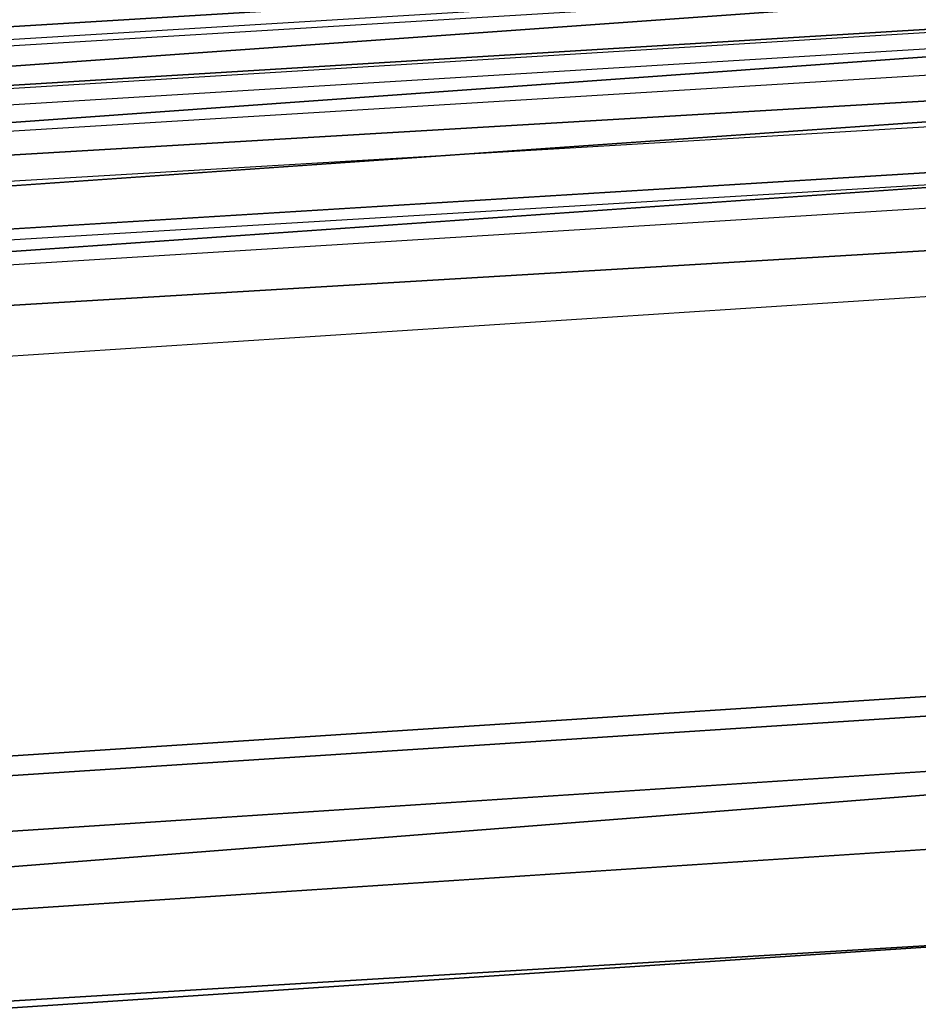
# Model space of a CAD drawing. Extents: x -1675 to 1639, y 69 to 2242.
# Drawn here: x -20 to -19, y 603 to 604 of the extents above; entities that cross this region are included whole.
import ezdxf

# ---------------------------------------------------------------- set-up
doc = ezdxf.new("R2010")
doc.units = 0
doc.header["$MEASUREMENT"] = 0

msp = doc.modelspace()

# ---------------------------------------------------------------- linework, layer by layer
at = {"flags": 128}
for points in [[(-0.0433, 573.5984), (0.9888, 575.8887), (1.7359, 578.2922), (2.193, 580.7644), (2.3404, 583.271), (2.3404, 583.271), (2.193, 585.7826), (1.7359, 588.2548), (0.9888, 590.6582), (-0.0433, 592.9486), (-1.3409, 595.1013), (-2.8891, 597.0821), (-4.6683, 598.8613), (-6.6441, 600.4095), (-8.7969, 601.712), (-11.0873, 602.7441), (-13.4858, 603.4912), (-15.958, 603.9434), (-18.4646, 604.0957), (-20.9712, 603.9434), (-23.4435, 603.4912), (-25.842, 602.7441), (-28.1323, 601.712), (-30.2851, 600.4095)], [(-0.0433, 573.5984), (0.9888, 575.8887), (1.7359, 578.2922), (2.193, 580.7644), (2.3404, 583.271), (2.3404, 583.271), (2.193, 585.7826), (1.7359, 588.2548), (0.9888, 590.6582), (-0.0433, 592.9486), (-1.3409, 595.1013), (-2.8891, 597.0821), (-4.6683, 598.8613), (-6.6441, 600.4095), (-8.7969, 601.712), (-11.0873, 602.7441), (-13.4858, 603.4912), (-15.958, 603.9434), (-18.4646, 604.0957), (-20.9712, 603.9434), (-23.4435, 603.4912), (-25.842, 602.7441), (-28.1323, 601.712), (-30.2851, 600.4095)], [(-30.2851, 600.4095), (-28.1323, 601.712), (-25.842, 602.7441), (-23.4435, 603.4912), (-20.9712, 603.9434), (-18.4646, 604.0957), (-15.958, 603.9434), (-13.4858, 603.4912), (-11.0873, 602.7441), (-8.7969, 601.712), (-6.6441, 600.4095), (-4.6683, 598.8613), (-2.8891, 597.0821), (-1.3409, 595.1013), (-0.0433, 592.9486), (0.9888, 590.6582), (1.7359, 588.2548), (2.193, 585.7826), (2.3404, 583.271), (2.193, 580.7644), (1.7359, 578.2922), (0.9888, 575.8887), (-0.0433, 573.5984)], [(-30.2851, 600.4095), (-28.1323, 601.712), (-25.842, 602.7441), (-23.4435, 603.4912), (-20.9712, 603.9434), (-18.4646, 604.0957), (-15.958, 603.9434), (-13.4858, 603.4912), (-11.0873, 602.7441), (-8.7969, 601.712), (-6.6441, 600.4095), (-4.6683, 598.8613), (-2.8891, 597.0821), (-1.3409, 595.1013), (-0.0433, 592.9486), (0.9888, 590.6582), (1.7359, 588.2548), (2.193, 585.7826), (2.3404, 583.271), (2.193, 580.7644), (1.7359, 578.2922), (0.9888, 575.8887), (-0.0433, 573.5984)], [(-0.0581, 573.6082), (0.9741, 575.8986), (1.7211, 578.2971), (2.1733, 580.7644), (2.3208, 583.271), (2.3208, 583.271), (2.1733, 585.7826), (1.7211, 588.2499), (0.9741, 590.6484), (-0.0581, 592.9387), (-1.3556, 595.0915), (-2.9038, 597.0673), (-4.6781, 598.8465), (-6.654, 600.3947), (-8.8018, 601.6923), (-11.0922, 602.7244), (-13.4907, 603.4715), (-15.958, 603.9237), (-18.4646, 604.0761), (-20.9712, 603.9237), (-23.4386, 603.4715), (-25.8371, 602.7244), (-28.1274, 601.6923), (-30.2753, 600.3947)], [(-0.0679, 573.6131), (0.9642, 575.8986), (1.7064, 578.2971), (2.1586, 580.7693), (2.3109, 583.271), (2.3109, 583.271), (2.1586, 585.7776), (1.7064, 588.2499), (0.9642, 590.6484), (-0.0679, 592.9338), (-1.3655, 595.0866), (-2.9137, 597.0624), (-4.688, 598.8367), (-6.6638, 600.3849), (-8.8067, 601.6825), (-11.0971, 602.7146), (-13.4907, 603.4617), (-15.958, 603.9139), (-18.4646, 604.0662), (-20.9712, 603.9139), (-23.4386, 603.4617), (-25.8321, 602.7146), (-28.1225, 601.6825), (-30.2654, 600.3849)], [(-29.6931, 600.7493), (-27.0892, 602.1748), (-24.3158, 603.2121), (-21.4225, 603.8402), (-18.4657, 604.0519), (-15.5089, 603.8402), (-12.6156, 603.2121), (-9.8422, 602.1748), (-7.2382, 600.7493), (-4.8671, 598.978), (-2.7783, 596.8821), (-1, 594.504), (0.4184, 591.907), (1.4558, 589.1266), (2.0838, 586.2333), (2.2956, 583.2765), (2.0838, 580.3197), (1.4558, 577.4193), (0.4184, 574.646)], [(0.4184, 574.646), (1.4558, 577.4193), (2.0838, 580.3197), (2.2956, 583.2765), (2.2956, 583.2765), (2.0838, 586.2333), (1.4558, 589.1266), (0.4184, 591.907), (-1, 594.504), (-2.7783, 596.8821), (-4.8671, 598.978), (-7.2382, 600.7493), (-9.8422, 602.1748), (-12.6156, 603.2121), (-15.5089, 603.8402), (-18.4657, 604.0519), (-21.4225, 603.8402), (-24.3158, 603.2121), (-27.0892, 602.1748), (-29.6931, 600.7493)], [(-0.122, 573.6377), (0.9053, 575.9231), (1.6474, 578.3118), (2.0996, 580.7742), (2.252, 583.271), (2.252, 583.271), (2.0996, 585.7727), (1.6474, 588.2351), (0.9053, 590.6238), (-0.122, 592.9093), (-1.4146, 595.0522), (-2.9579, 597.0231), (-4.7273, 598.7925), (-6.6982, 600.3358), (-8.8362, 601.6284), (-11.1167, 602.6556), (-13.5054, 603.4027), (-15.9678, 603.8549), (-18.4646, 604.0072), (-20.9614, 603.8549), (-23.4238, 603.4027), (-25.8125, 602.6556), (-28.093, 601.6284), (-30.231, 600.3358)], [(-0.122, 573.6377), (0.9053, 575.9231), (1.6474, 578.3118), (2.0996, 580.7742), (2.252, 583.271), (2.252, 583.271), (2.0996, 585.7727), (1.6474, 588.2351), (0.9053, 590.6238), (-0.122, 592.9093), (-1.4146, 595.0522), (-2.9579, 597.0231), (-4.7273, 598.7925), (-6.6982, 600.3358), (-8.8362, 601.6284), (-11.1167, 602.6556), (-13.5054, 603.4027), (-15.9678, 603.8549), (-18.4646, 604.0072), (-20.9614, 603.8549), (-23.4238, 603.4027), (-25.8125, 602.6556), (-28.093, 601.6284), (-30.231, 600.3358)], [(-30.231, 600.3358), (-28.093, 601.6284), (-25.8125, 602.6556), (-23.4238, 603.4027), (-20.9614, 603.8549), (-18.4646, 604.0072), (-15.9678, 603.8549), (-13.5054, 603.4027), (-11.1167, 602.6556), (-8.8362, 601.6284), (-6.6982, 600.3358), (-4.7273, 598.7925), (-2.9579, 597.0231), (-1.4146, 595.0522), (-0.122, 592.9093), (0.9053, 590.6238), (1.6474, 588.2351), (2.0996, 585.7727), (2.252, 583.271), (2.0996, 580.7742), (1.6474, 578.3118), (0.9053, 575.9231), (-0.122, 573.6377)], [(-30.231, 600.3358), (-28.093, 601.6284), (-25.8125, 602.6556), (-23.4238, 603.4027), (-20.9614, 603.8549), (-18.4646, 604.0072), (-15.9678, 603.8549), (-13.5054, 603.4027), (-11.1167, 602.6556), (-8.8362, 601.6284), (-6.6982, 600.3358), (-4.7273, 598.7925), (-2.9579, 597.0231), (-1.4146, 595.0522), (-0.122, 592.9093), (0.9053, 590.6238), (1.6474, 588.2351), (2.0996, 585.7727), (2.252, 583.271), (2.0996, 580.7742), (1.6474, 578.3118), (0.9053, 575.9231), (-0.122, 573.6377)], [(-0.122, 573.6377), (0.9053, 575.9231), (1.6474, 578.3118), (2.0996, 580.7742), (2.252, 583.271), (2.252, 583.271), (2.0996, 585.7727), (1.6474, 588.2351), (0.9053, 590.6238), (-0.122, 592.9093), (-1.4146, 595.0473), (-2.9579, 597.0182), (-4.7273, 598.7925), (-6.6982, 600.3358), (-8.8362, 601.6284), (-11.1167, 602.6556), (-13.5054, 603.4027), (-15.9678, 603.85), (-18.4646, 604.0023), (-20.9614, 603.85), (-23.4238, 603.4027), (-25.8125, 602.6556), (-28.093, 601.6284), (-30.231, 600.3358)], [(-0.1465, 573.6524), (0.8758, 575.933), (1.6228, 578.3167), (2.0701, 580.7791), (2.2225, 583.271), (2.2225, 583.271), (2.0701, 585.7678), (1.6228, 588.2302), (0.8758, 590.614), (-0.1465, 592.8945), (-1.4392, 595.0325), (-2.9825, 597.0034), (-4.747, 598.7679), (-6.7129, 600.3112), (-8.8509, 601.6038), (-11.1315, 602.6311), (-13.5152, 603.3732), (-15.9727, 603.8254), (-18.4646, 603.9778), (-20.9565, 603.8254), (-23.414, 603.3732), (-25.7977, 602.6311), (-28.0783, 601.6038), (-30.2163, 600.3112)], [(-29.6437, 600.6787), (-27.0539, 602.0971), (-24.2876, 603.1274), (-21.4084, 603.7555), (-18.4657, 603.9672), (-15.523, 603.7555), (-12.6438, 603.1274), (-9.8775, 602.0971), (-7.2876, 600.6787), (-4.9236, 598.9074), (-2.8418, 596.8257), (-1.0706, 594.4616), (0.3408, 591.8718), (1.3711, 589.1055), (1.9992, 586.2192), (2.2109, 583.2765), (1.9992, 580.3268), (1.3711, 577.4476), (0.3408, 574.6813)], [(0.3408, 574.6813), (1.3711, 577.4476), (1.9992, 580.3268), (2.2109, 583.2765), (2.2109, 583.2765), (1.9992, 586.2192), (1.3711, 589.1055), (0.3408, 591.8718), (-1.0706, 594.4616), (-2.8418, 596.8257), (-4.9236, 598.9074), (-7.2876, 600.6787), (-9.8775, 602.0971), (-12.6438, 603.1274), (-15.523, 603.7555), (-18.4657, 603.9672), (-21.4084, 603.7555), (-24.2876, 603.1274), (-27.0539, 602.0971), (-29.6437, 600.6787)], [(-30.1966, 600.2817), (-28.0586, 601.5694), (-25.7879, 602.5967), (-23.4042, 603.3388), (-20.9516, 603.7861), (-18.4646, 603.9384), (-15.9776, 603.7861), (-13.5251, 603.3388), (-11.1413, 602.5967), (-8.8706, 601.5694), (-6.7326, 600.2817), (-4.7715, 598.7433), (-3.0071, 596.9788), (-1.4687, 595.0129), (-0.181, 592.8749), (0.8414, 590.5992), (1.5835, 588.2204), (2.0357, 585.7629), (2.1831, 583.271), (2.0357, 580.784), (1.5835, 578.3266), (0.8414, 575.9477), (-0.181, 573.6721)], [(-30.1966, 600.2817), (-28.0586, 601.5694), (-25.7879, 602.5967), (-23.4042, 603.3388), (-20.9516, 603.7861), (-18.4646, 603.9384), (-15.9776, 603.7861), (-13.5251, 603.3388), (-11.1413, 602.5967), (-8.8706, 601.5694), (-6.7326, 600.2817), (-4.7715, 598.7433), (-3.0071, 596.9788), (-1.4687, 595.0129), (-0.181, 592.8749), (0.8414, 590.5992), (1.5835, 588.2204), (2.0357, 585.7629), (2.1831, 583.271), (2.0357, 580.784), (1.5835, 578.3266), (0.8414, 575.9477), (-0.181, 573.6721)], [(-0.2154, 573.6868), (0.807, 575.9576), (1.5491, 578.3364), (1.9964, 580.789), (2.1487, 583.271), (2.1487, 583.271), (1.9964, 585.758), (1.5491, 588.2106), (0.807, 590.5894), (-0.2154, 592.8601), (-1.5031, 594.9932), (-3.0365, 596.9543), (-4.7961, 598.7138), (-6.7572, 600.2522), (-8.8854, 601.5399), (-11.1561, 602.5622), (-13.53, 603.3044), (-15.9776, 603.7517), (-18.4646, 603.8991), (-20.9516, 603.7517), (-23.3992, 603.3044), (-25.7732, 602.5622), (-28.0439, 601.5399), (-30.1721, 600.2522)], [(-0.2154, 573.6868), (0.807, 575.9576), (1.5491, 578.3364), (1.9964, 580.789), (2.1487, 583.271), (2.1487, 583.271), (1.9964, 585.758), (1.5491, 588.2106), (0.807, 590.5894), (-0.2154, 592.8601), (-1.5031, 594.9932), (-3.0365, 596.9543), (-4.7961, 598.7138), (-6.7572, 600.2522), (-8.8854, 601.5399), (-11.1561, 602.5622), (-13.53, 603.3044), (-15.9776, 603.7517), (-18.4646, 603.8991), (-20.9516, 603.7517), (-23.3992, 603.3044), (-25.7732, 602.5622), (-28.0439, 601.5399), (-30.1721, 600.2522)], [(-30.1721, 600.2522), (-28.0439, 601.5399), (-25.7732, 602.5622), (-23.3992, 603.3044), (-20.9516, 603.7517), (-18.4646, 603.8991), (-15.9776, 603.7517), (-13.53, 603.3044), (-11.1561, 602.5622), (-8.8854, 601.5399), (-6.7572, 600.2522), (-4.7961, 598.7138), (-3.0365, 596.9543), (-1.5031, 594.9932), (-0.2154, 592.8601), (0.807, 590.5894), (1.5491, 588.2106), (1.9964, 585.758), (2.1487, 583.271), (1.9964, 580.789), (1.5491, 578.3364), (0.807, 575.9576), (-0.2154, 573.6868)], [(-30.1721, 600.2522), (-28.0439, 601.5399), (-25.7732, 602.5622), (-23.3992, 603.3044), (-20.9516, 603.7517), (-18.4646, 603.8991), (-15.9776, 603.7517), (-13.53, 603.3044), (-11.1561, 602.5622), (-8.8854, 601.5399), (-6.7572, 600.2522), (-4.7961, 598.7138), (-3.0365, 596.9543), (-1.5031, 594.9932), (-0.2154, 592.8601), (0.807, 590.5894), (1.5491, 588.2106), (1.9964, 585.758), (2.1487, 583.271), (1.9964, 580.789), (1.5491, 578.3364), (0.807, 575.9576), (-0.2154, 573.6868)], [(-29.5943, 600.6011), (-27.0186, 602.0124), (-24.2664, 603.0357), (-21.3943, 603.6638), (-18.4657, 603.8684), (-15.5371, 603.6638), (-12.665, 603.0357), (-9.9128, 602.0124), (-7.337, 600.6011), (-4.9871, 598.8369), (-2.9124, 596.7622), (-1.1552, 594.4122), (0.2561, 591.8294), (1.2794, 589.0773), (1.9074, 586.2051), (2.1121, 583.2765), (1.9074, 580.3409), (1.2794, 577.4687), (0.2561, 574.7166)], [(0.2561, 574.7166), (1.2794, 577.4687), (1.9074, 580.3409), (2.1121, 583.2765), (2.1121, 583.2765), (1.9074, 586.2051), (1.2794, 589.0773), (0.2561, 591.8294), (-1.1552, 594.4122), (-2.9124, 596.7622), (-4.9871, 598.8369), (-7.337, 600.6011), (-9.9128, 602.0124), (-12.665, 603.0357), (-15.5371, 603.6638), (-18.4657, 603.8684), (-21.3943, 603.6638), (-24.2664, 603.0357), (-27.0186, 602.0124), (-29.5943, 600.6011)], [(-0.2498, 573.7065), (0.7676, 575.9723), (1.5098, 578.3462), (1.9571, 580.7939), (2.1045, 583.271), (2.1045, 583.271), (1.9571, 585.7531), (1.5098, 588.2007), (0.7676, 590.5747), (-0.2498, 592.8404), (-1.5326, 594.9686), (-3.066, 596.9248), (-4.8256, 598.6843), (-6.7768, 600.2178), (-8.905, 601.5006), (-11.1708, 602.5229), (-13.5398, 603.2602), (-15.9826, 603.7123), (-18.4646, 603.8598), (-20.9467, 603.7123), (-23.3894, 603.2602), (-25.7584, 602.5229), (-28.0242, 601.5006), (-30.1524, 600.2178)], [(-0.3137, 573.7409), (0.7037, 575.9969), (1.441, 578.3659), (1.8882, 580.7988), (2.0357, 583.271), (2.0357, 583.271), (1.8882, 585.7482), (1.441, 588.1811), (0.7037, 590.5501), (-0.3137, 592.806), (-1.5915, 594.9293), (-3.1201, 596.8756), (-4.8698, 598.6303), (-6.8211, 600.1588), (-8.9394, 601.4367), (-11.1954, 602.4541), (-13.5595, 603.1914), (-15.9924, 603.6386), (-18.4646, 603.791), (-20.9368, 603.6386), (-23.3697, 603.1914), (-25.7338, 602.4541), (-27.9898, 601.4367), (-30.1082, 600.1588)], [(-0.3137, 573.7409), (0.7037, 575.9969), (1.441, 578.3659), (1.8882, 580.7988), (2.0357, 583.271), (2.0357, 583.271), (1.8882, 585.7482), (1.441, 588.1811), (0.7037, 590.5501), (-0.3137, 592.806), (-1.5915, 594.9293), (-3.1201, 596.8756), (-4.8698, 598.6303), (-6.8211, 600.1588), (-8.9394, 601.4367), (-11.1954, 602.4541), (-13.5595, 603.1914), (-15.9924, 603.6386), (-18.4646, 603.791), (-20.9368, 603.6386), (-23.3697, 603.1914), (-25.7338, 602.4541), (-27.9898, 601.4367), (-30.1082, 600.1588)], [(-30.1082, 600.1588), (-27.9898, 601.4367), (-25.7338, 602.4541), (-23.3697, 603.1914), (-20.9368, 603.6386), (-18.4646, 603.791), (-15.9924, 603.6386), (-13.5595, 603.1914), (-11.1954, 602.4541), (-8.9394, 601.4367), (-6.8211, 600.1588), (-4.8698, 598.6303), (-3.1201, 596.8756), (-1.5915, 594.9293), (-0.3137, 592.806), (0.7037, 590.5501), (1.441, 588.1811), (1.8882, 585.7482), (2.0357, 583.271), (1.8882, 580.7988), (1.441, 578.3659), (0.7037, 575.9969), (-0.3137, 573.7409)], [(-30.1082, 600.1588), (-27.9898, 601.4367), (-25.7338, 602.4541), (-23.3697, 603.1914), (-20.9368, 603.6386), (-18.4646, 603.791), (-15.9924, 603.6386), (-13.5595, 603.1914), (-11.1954, 602.4541), (-8.9394, 601.4367), (-6.8211, 600.1588), (-4.8698, 598.6303), (-3.1201, 596.8756), (-1.5915, 594.9293), (-0.3137, 592.806), (0.7037, 590.5501), (1.441, 588.1811), (1.8882, 585.7482), (2.0357, 583.271), (1.8882, 580.7988), (1.441, 578.3659), (0.7037, 575.9969), (-0.3137, 573.7409)], [(-30.0996, 600.1454), (-27.9837, 601.4216), (-25.7286, 602.4388), (-23.3681, 603.1777), (-20.9355, 603.6239), (-18.4646, 603.7726), (-15.9936, 603.6239), (-13.5611, 603.1777), (-11.2005, 602.4388), (-8.9454, 601.4216), (-6.8296, 600.1454), (-4.8816, 598.6148), (-3.1351, 596.8684), (-1.6094, 594.9156), (-0.3283, 592.7997), (0.6888, 590.5399), (1.4229, 588.1793), (1.8691, 585.742), (2.0179, 583.271), (1.8691, 580.8049), (1.4229, 578.3675), (0.6888, 576.0069), (-0.3283, 573.7471)], [(-30.0996, 600.1454), (-27.9837, 601.4216), (-25.7286, 602.4388), (-23.3681, 603.1777), (-20.9355, 603.6239), (-18.4646, 603.7726), (-15.9936, 603.6239), (-13.5611, 603.1777), (-11.2005, 602.4388), (-8.9454, 601.4216), (-6.8296, 600.1454), (-4.8816, 598.6148), (-3.1351, 596.8684), (-1.6094, 594.9156), (-0.3283, 592.7997), (0.6888, 590.5399), (1.4229, 588.1793), (1.8691, 585.742), (2.0179, 583.271), (1.8691, 580.8049), (1.4229, 578.3675), (0.6888, 576.0069), (-0.3283, 573.7471)], [(0.1644, 574.7589), (1.1876, 577.497), (1.8086, 580.355), (2.0203, 583.2765), (2.0203, 583.2765), (1.8086, 586.191), (1.1876, 589.049), (0.1644, 591.7871), (-1.2329, 594.3558), (-2.983, 596.6986), (-5.0506, 598.7663), (-7.3935, 600.5164), (-9.9551, 601.9207), (-12.6932, 602.944), (-15.5512, 603.565), (-18.4657, 603.7696), (-21.3802, 603.565), (-24.2382, 602.944), (-26.9762, 601.9207), (-29.5379, 600.5164)], [(-29.5379, 600.5164), (-26.9762, 601.9207), (-24.2382, 602.944), (-21.3802, 603.565), (-18.4657, 603.7696), (-15.5512, 603.565), (-12.6932, 602.944), (-9.9551, 601.9207), (-7.3935, 600.5164), (-5.0506, 598.7663), (-2.983, 596.6986), (-1.2329, 594.3558), (0.1644, 591.7871), (1.1876, 589.049), (1.8086, 586.191), (2.0203, 583.2765), (1.8086, 580.355), (1.1876, 577.497), (0.1644, 574.7589)], [(-0.3579, 573.7655), (0.6546, 576.0165), (1.3869, 578.3757), (1.8342, 580.8086), (1.9816, 583.271), (1.9816, 583.271), (1.8342, 585.7383), (1.3869, 588.1712), (0.6546, 590.5304), (-0.3579, 592.7815), (-1.6358, 594.8949), (-3.1594, 596.8412), (-4.9042, 598.591), (-6.8506, 600.1146), (-8.964, 601.3925), (-11.215, 602.405), (-13.5693, 603.1422), (-16.0022, 603.5846), (-18.4646, 603.7369), (-20.927, 603.5846), (-23.3599, 603.1422), (-25.7142, 602.405), (-27.9652, 601.3925), (-30.0787, 600.1146)], [(-30.0443, 600.0605), (-27.9357, 601.3335), (-25.6945, 602.346), (-23.3403, 603.0783), (-20.9221, 603.5256), (-18.4646, 603.673), (-16.0071, 603.5256), (-13.589, 603.0783), (-11.2347, 602.346), (-8.9935, 601.3335), (-6.885, 600.0605), (-4.9485, 598.5418), (-3.2086, 596.8019), (-1.6898, 594.8605), (-0.4169, 592.752), (0.5956, 590.5058), (1.3279, 588.1565), (1.7703, 585.7334), (1.9177, 583.271), (1.7703, 580.8135), (1.3279, 578.3905), (0.5956, 576.0411), (-0.4169, 573.795)], [(-30.0443, 600.0605), (-27.9357, 601.3335), (-25.6945, 602.346), (-23.3403, 603.0783), (-20.9221, 603.5256), (-18.4646, 603.673), (-16.0071, 603.5256), (-13.589, 603.0783), (-11.2347, 602.346), (-8.9935, 601.3335), (-6.885, 600.0605), (-4.9485, 598.5418), (-3.2086, 596.8019), (-1.6898, 594.8605), (-0.4169, 592.752), (0.5956, 590.5058), (1.3279, 588.1565), (1.7703, 585.7334), (1.9177, 583.271), (1.7703, 580.8135), (1.3279, 578.3905), (0.5956, 576.0411), (-0.4169, 573.795)], [(-30.0443, 600.0605), (-27.9357, 601.3335), (-25.6945, 602.346), (-23.3403, 603.0783), (-20.9221, 603.5256), (-18.4646, 603.673), (-16.0071, 603.5256), (-13.589, 603.0783), (-11.2347, 602.346), (-8.9935, 601.3335), (-6.885, 600.0605), (-4.9485, 598.5418), (-3.2086, 596.8019), (-1.6898, 594.8605), (-0.4169, 592.752), (0.5956, 590.5058), (1.3279, 588.1565), (1.7703, 585.7334), (1.9177, 583.271), (1.7703, 580.8135), (1.3279, 578.3905), (0.5956, 576.0411), (-0.4169, 573.795)], [(-0.4169, 573.795), (0.5956, 576.0411), (1.3279, 578.3905), (1.7703, 580.8135), (1.9177, 583.271), (1.9177, 583.271), (1.7703, 585.7334), (1.3279, 588.1565), (0.5956, 590.5058), (-0.4169, 592.752), (-1.6898, 594.8605), (-3.2086, 596.8019), (-4.9485, 598.5418), (-6.885, 600.0605), (-8.9935, 601.3335), (-11.2347, 602.346), (-13.589, 603.0783), (-16.0071, 603.5256), (-18.4646, 603.673), (-20.9221, 603.5256), (-23.3403, 603.0783), (-25.6945, 602.346), (-27.9357, 601.3335), (-30.0443, 600.0605)], [(-0.4169, 573.795), (0.5956, 576.0411), (1.3279, 578.3905), (1.7703, 580.8135), (1.9177, 583.271), (1.9177, 583.271), (1.7703, 585.7334), (1.3279, 588.1565), (0.5956, 590.5058), (-0.4169, 592.752), (-1.6898, 594.8605), (-3.2086, 596.8019), (-4.9485, 598.5418), (-6.885, 600.0605), (-8.9935, 601.3335), (-11.2347, 602.346), (-13.589, 603.0783), (-16.0071, 603.5256), (-18.4646, 603.673), (-20.9221, 603.5256), (-23.3403, 603.0783), (-25.6945, 602.346), (-27.9357, 601.3335), (-30.0443, 600.0605)], [(-0.4169, 573.795), (0.5956, 576.0411), (1.3279, 578.3905), (1.7703, 580.8135), (1.9177, 583.271), (1.9177, 583.271), (1.7703, 585.7334), (1.3279, 588.1565), (0.5956, 590.5058), (-0.4169, 592.752), (-1.6898, 594.8605), (-3.2086, 596.8019), (-4.9485, 598.5418), (-6.885, 600.0605), (-8.9935, 601.3335), (-11.2347, 602.346), (-13.589, 603.0783), (-16.0071, 603.5256), (-18.4646, 603.673), (-20.9221, 603.5256), (-23.3403, 603.0783), (-25.6945, 602.346), (-27.9357, 601.3335), (-30.0443, 600.0605)], [(-30.8307, 599.4019), (-28.6238, 600.8813), (-26.2401, 602.056), (-23.7236, 602.9112), (-21.1187, 603.4322), (-18.4646, 603.6042), (-15.8105, 603.4322), (-13.2056, 602.9112), (-10.6891, 602.056), (-8.3054, 600.8813), (-6.0986, 599.4019), (-4.0982, 597.6522), (-2.3485, 595.6518), (-0.869, 593.4401), (0.3056, 591.0563), (1.1608, 588.5349), (1.6769, 585.9251), (1.8538, 583.271), (1.6769, 580.6219), (1.1608, 578.012), (0.3056, 575.4906), (-0.869, 573.1069)], [(-1.3949, 573.4116), (-0.2547, 575.7265), (0.576, 578.1693), (1.0773, 580.7005), (1.2444, 583.271), (1.2444, 583.271), (1.0773, 585.8465), (0.576, 588.3777), (-0.2547, 590.8204), (-1.3949, 593.1353), (-2.8252, 595.2832), (-4.5258, 597.2197), (-6.4672, 598.9252), (-8.6101, 600.3554), (-10.9201, 601.4957), (-13.3629, 602.3263), (-15.8941, 602.8326), (-18.4646, 602.9997), (-21.0351, 602.8326), (-23.5663, 602.3263), (-26.0091, 601.4957), (-28.3191, 600.3554), (-30.462, 598.9252)], [(-1.3949, 573.4116), (-0.2547, 575.7265), (0.576, 578.1693), (1.0773, 580.7005), (1.2444, 583.271), (1.2444, 583.271), (1.0773, 585.8465), (0.576, 588.3777), (-0.2547, 590.8204), (-1.3949, 593.1353), (-2.8252, 595.2832), (-4.5258, 597.2197), (-6.4672, 598.9252), (-8.6101, 600.3554), (-10.9201, 601.4957), (-13.3629, 602.3263), (-15.8941, 602.8326), (-18.4646, 602.9997), (-21.0351, 602.8326), (-23.5663, 602.3263), (-26.0091, 601.4957), (-28.3191, 600.3554), (-30.462, 598.9252)], [(-30.462, 598.9252), (-28.3191, 600.3554), (-26.0091, 601.4957), (-23.5663, 602.3263), (-21.0351, 602.8326), (-18.4646, 602.9997), (-15.8941, 602.8326), (-13.3629, 602.3263), (-10.9201, 601.4957), (-8.6101, 600.3554), (-6.4672, 598.9252), (-4.5258, 597.2197), (-2.8252, 595.2832), (-1.3949, 593.1353), (-0.2547, 590.8204), (0.576, 588.3777), (1.0773, 585.8465), (1.2444, 583.271), (1.0773, 580.7005), (0.576, 578.1693), (-0.2547, 575.7265), (-1.3949, 573.4116)], [(-30.462, 598.9252), (-28.3191, 600.3554), (-26.0091, 601.4957), (-23.5663, 602.3263), (-21.0351, 602.8326), (-18.4646, 602.9997), (-15.8941, 602.8326), (-13.3629, 602.3263), (-10.9201, 601.4957), (-8.6101, 600.3554), (-6.4672, 598.9252), (-4.5258, 597.2197), (-2.8252, 595.2832), (-1.3949, 593.1353), (-0.2547, 590.8204), (0.576, 588.3777), (1.0773, 585.8465), (1.2444, 583.271), (1.0773, 580.7005), (0.576, 578.1693), (-0.2547, 575.7265), (-1.3949, 573.4116)], [(-1.4195, 573.4263), (-0.2793, 575.7364), (0.5465, 578.1742), (1.0478, 580.7005), (1.2149, 583.271), (1.2149, 583.271), (1.0478, 585.8465), (0.5465, 588.3727), (-0.2793, 590.8106), (-1.4195, 593.1206), (-2.8498, 595.2635), (-4.5454, 597.2), (-6.4819, 598.9006), (-8.6249, 600.3309), (-10.9349, 601.4711), (-13.3727, 602.2968), (-15.8941, 602.8031), (-18.4646, 602.9702), (-21.0351, 602.8031), (-23.5565, 602.2968), (-25.9943, 601.4711), (-28.3044, 600.3309), (-30.4473, 598.9006)], [(-1.4195, 573.4263), (-0.2793, 575.7364), (0.5465, 578.1742), (1.0478, 580.7005), (1.2149, 583.271), (1.2149, 583.271), (1.0478, 585.8465), (0.5465, 588.3727), (-0.2793, 590.8106), (-1.4195, 593.1206), (-2.8498, 595.2635), (-4.5454, 597.2), (-6.4819, 598.9006), (-8.6249, 600.3309), (-10.9349, 601.4711), (-13.3727, 602.2968), (-15.8941, 602.8031), (-18.4646, 602.9702), (-21.0351, 602.8031), (-23.5565, 602.2968), (-25.9943, 601.4711), (-28.3044, 600.3309), (-30.4473, 598.9006)], [(-1.4195, 573.4263), (-0.2793, 575.7364), (0.5465, 578.1742), (1.0478, 580.7005), (1.2149, 583.271), (1.2149, 583.271), (1.0478, 585.8465), (0.5465, 588.3727), (-0.2793, 590.8106), (-1.4195, 593.1206), (-2.8498, 595.2635), (-4.5454, 597.2), (-6.4819, 598.9006), (-8.6249, 600.3309), (-10.9349, 601.4711), (-13.3727, 602.2968), (-15.8941, 602.8031), (-18.4646, 602.9702), (-21.0351, 602.8031), (-23.5565, 602.2968), (-25.9943, 601.4711), (-28.3044, 600.3309), (-30.4473, 598.9006)], [(-1.4195, 573.4263), (-0.2793, 575.7364), (0.5465, 578.1742), (1.0478, 580.7005), (1.2149, 583.271), (1.2149, 583.271), (1.0478, 585.8465), (0.5465, 588.3727), (-0.2793, 590.8106), (-1.4195, 593.1206), (-2.8498, 595.2635), (-4.5454, 597.2), (-6.4819, 598.9006), (-8.6249, 600.3309), (-10.9349, 601.4711), (-13.3727, 602.2968), (-15.8941, 602.8031), (-18.4646, 602.9702), (-21.0351, 602.8031), (-23.5565, 602.2968), (-25.9943, 601.4711), (-28.3044, 600.3309), (-30.4473, 598.9006)], [(-30.4473, 598.9006), (-28.3044, 600.3309), (-25.9943, 601.4711), (-23.5565, 602.2968), (-21.0351, 602.8031), (-18.4646, 602.9702), (-15.8941, 602.8031), (-13.3727, 602.2968), (-10.9349, 601.4711), (-8.6249, 600.3309), (-6.4819, 598.9006), (-4.5454, 597.2), (-2.8498, 595.2635), (-1.4195, 593.1206), (-0.2793, 590.8106), (0.5465, 588.3727), (1.0478, 585.8465), (1.2149, 583.271), (1.0478, 580.7005), (0.5465, 578.1742), (-0.2793, 575.7364), (-1.4195, 573.4263)], [(-30.4473, 598.9006), (-28.3044, 600.3309), (-25.9943, 601.4711), (-23.5565, 602.2968), (-21.0351, 602.8031), (-18.4646, 602.9702), (-15.8941, 602.8031), (-13.3727, 602.2968), (-10.9349, 601.4711), (-8.6249, 600.3309), (-6.4819, 598.9006), (-4.5454, 597.2), (-2.8498, 595.2635), (-1.4195, 593.1206), (-0.2793, 590.8106), (0.5465, 588.3727), (1.0478, 585.8465), (1.2149, 583.271), (1.0478, 580.7005), (0.5465, 578.1742), (-0.2793, 575.7364), (-1.4195, 573.4263)], [(-30.4473, 598.9006), (-28.3044, 600.3309), (-25.9943, 601.4711), (-23.5565, 602.2968), (-21.0351, 602.8031), (-18.4646, 602.9702), (-15.8941, 602.8031), (-13.3727, 602.2968), (-10.9349, 601.4711), (-8.6249, 600.3309), (-6.4819, 598.9006), (-4.5454, 597.2), (-2.8498, 595.2635), (-1.4195, 593.1206), (-0.2793, 590.8106), (0.5465, 588.3727), (1.0478, 585.8465), (1.2149, 583.271), (1.0478, 580.7005), (0.5465, 578.1742), (-0.2793, 575.7364), (-1.4195, 573.4263)], [(-30.4473, 598.9006), (-28.3044, 600.3309), (-25.9943, 601.4711), (-23.5565, 602.2968), (-21.0351, 602.8031), (-18.4646, 602.9702), (-15.8941, 602.8031), (-13.3727, 602.2968), (-10.9349, 601.4711), (-8.6249, 600.3309), (-6.4819, 598.9006), (-4.5454, 597.2), (-2.8498, 595.2635), (-1.4195, 593.1206), (-0.2793, 590.8106), (0.5465, 588.3727), (1.0478, 585.8465), (1.2149, 583.271), (1.0478, 580.7005), (0.5465, 578.1742), (-0.2793, 575.7364), (-1.4195, 573.4263)], [(-1.4883, 573.4657), (-0.3579, 575.7659), (0.4678, 578.1988), (0.9691, 580.7152), (1.1363, 583.271), (1.1363, 583.271), (0.9691, 585.8317), (0.4678, 588.3482), (-0.3579, 590.7811), (-1.4883, 593.0813), (-2.9137, 595.2144), (-4.6044, 597.141), (-6.5311, 598.8367), (-8.6642, 600.262), (-10.9644, 601.3974), (-13.3924, 602.2182), (-15.9039, 602.7195), (-18.4646, 602.8866), (-21.0253, 602.7195), (-23.5369, 602.2182), (-25.9648, 601.3974), (-28.2651, 600.262), (-30.3981, 598.8367)], [(-1.4883, 573.4657), (-0.3579, 575.7659), (0.4678, 578.1988), (0.9691, 580.7152), (1.1363, 583.271), (1.1363, 583.271), (0.9691, 585.8317), (0.4678, 588.3482), (-0.3579, 590.7811), (-1.4883, 593.0813), (-2.9137, 595.2144), (-4.6044, 597.141), (-6.5311, 598.8367), (-8.6642, 600.262), (-10.9644, 601.3974), (-13.3924, 602.2182), (-15.9039, 602.7195), (-18.4646, 602.8866), (-21.0253, 602.7195), (-23.5369, 602.2182), (-25.9648, 601.3974), (-28.2651, 600.262), (-30.3981, 598.8367)], [(-1.4883, 573.4657), (-0.3579, 575.7659), (0.4678, 578.1988), (0.9691, 580.7152), (1.1363, 583.271), (1.1363, 583.271), (0.9691, 585.8317), (0.4678, 588.3482), (-0.3579, 590.7811), (-1.4883, 593.0813), (-2.9137, 595.2144), (-4.6044, 597.141), (-6.5311, 598.8367), (-8.6642, 600.262), (-10.9644, 601.3974), (-13.3924, 602.2182), (-15.9039, 602.7195), (-18.4646, 602.8866), (-21.0253, 602.7195), (-23.5369, 602.2182), (-25.9648, 601.3974), (-28.2651, 600.262), (-30.3981, 598.8367)], [(-1.4883, 573.4657), (-0.3579, 575.7659), (0.4678, 578.1988), (0.9691, 580.7152), (1.1363, 583.271), (1.1363, 583.271), (0.9691, 585.8317), (0.4678, 588.3482), (-0.3579, 590.7811), (-1.4883, 593.0813), (-2.9137, 595.2144), (-4.6044, 597.141), (-6.5311, 598.8367), (-8.6642, 600.262), (-10.9644, 601.3974), (-13.3924, 602.2182), (-15.9039, 602.7195), (-18.4646, 602.8866), (-21.0253, 602.7195), (-23.5369, 602.2182), (-25.9648, 601.3974), (-28.2651, 600.262), (-30.3981, 598.8367)], [(-30.3981, 598.8367), (-28.2651, 600.262), (-25.9648, 601.3974), (-23.5369, 602.2182), (-21.0253, 602.7195), (-18.4646, 602.8866), (-15.9039, 602.7195), (-13.3924, 602.2182), (-10.9644, 601.3974), (-8.6642, 600.262), (-6.5311, 598.8367), (-4.6044, 597.141), (-2.9137, 595.2144), (-1.4883, 593.0813), (-0.3579, 590.7811), (0.4678, 588.3482), (0.9691, 585.8317), (1.1363, 583.271), (0.9691, 580.7152), (0.4678, 578.1988), (-0.3579, 575.7659), (-1.4883, 573.4657)], [(-30.3981, 598.8367), (-28.2651, 600.262), (-25.9648, 601.3974), (-23.5369, 602.2182), (-21.0253, 602.7195), (-18.4646, 602.8866), (-15.9039, 602.7195), (-13.3924, 602.2182), (-10.9644, 601.3974), (-8.6642, 600.262), (-6.5311, 598.8367), (-4.6044, 597.141), (-2.9137, 595.2144), (-1.4883, 593.0813), (-0.3579, 590.7811), (0.4678, 588.3482), (0.9691, 585.8317), (1.1363, 583.271), (0.9691, 580.7152), (0.4678, 578.1988), (-0.3579, 575.7659), (-1.4883, 573.4657)], [(-30.3981, 598.8367), (-28.2651, 600.262), (-25.9648, 601.3974), (-23.5369, 602.2182), (-21.0253, 602.7195), (-18.4646, 602.8866), (-15.9039, 602.7195), (-13.3924, 602.2182), (-10.9644, 601.3974), (-8.6642, 600.262), (-6.5311, 598.8367), (-4.6044, 597.141), (-2.9137, 595.2144), (-1.4883, 593.0813), (-0.3579, 590.7811), (0.4678, 588.3482), (0.9691, 585.8317), (1.1363, 583.271), (0.9691, 580.7152), (0.4678, 578.1988), (-0.3579, 575.7659), (-1.4883, 573.4657)], [(-30.3981, 598.8367), (-28.2651, 600.262), (-25.9648, 601.3974), (-23.5369, 602.2182), (-21.0253, 602.7195), (-18.4646, 602.8866), (-15.9039, 602.7195), (-13.3924, 602.2182), (-10.9644, 601.3974), (-8.6642, 600.262), (-6.5311, 598.8367), (-4.6044, 597.141), (-2.9137, 595.2144), (-1.4883, 593.0813), (-0.3579, 590.7811), (0.4678, 588.3482), (0.9691, 585.8317), (1.1363, 583.271), (0.9691, 580.7152), (0.4678, 578.1988), (-0.3579, 575.7659), (-1.4883, 573.4657)], [(-29.9683, 599.1121), (-27.3503, 600.721), (-24.5134, 601.8925), (-21.5284, 602.6123), (-18.4657, 602.8522), (-15.403, 602.6123), (-12.418, 601.8925), (-9.5811, 600.721), (-6.963, 599.1121), (-4.6343, 597.1221), (-2.6372, 594.7792), (-1.0353, 592.1611), (0.1432, 589.3242), (0.856, 586.3392), (1.0959, 583.2765), (0.856, 580.2139), (0.1432, 577.2218), (-1.0353, 574.3849)], [(-1.0353, 574.3849), (0.1432, 577.2218), (0.856, 580.2139), (1.0959, 583.2765), (1.0959, 583.2765), (0.856, 586.3392), (0.1432, 589.3242), (-1.0353, 592.1611), (-2.6372, 594.7792), (-4.6343, 597.1221), (-6.963, 599.1121), (-9.5811, 600.721), (-12.418, 601.8925), (-15.403, 602.6123), (-18.4657, 602.8522), (-21.5284, 602.6123), (-24.5134, 601.8925), (-27.3503, 600.721), (-29.9683, 599.1121)], [(-1.5965, 573.5246), (-0.4709, 575.815), (0.3499, 578.2283), (0.8463, 580.73), (1.0134, 583.271), (1.0134, 583.271), (0.8463, 585.817), (0.3499, 588.3187), (-0.4709, 590.7319), (-1.5965, 593.0223), (-3.012, 595.1407), (-4.6929, 597.0575), (-6.6048, 598.7384), (-8.7232, 600.1539), (-11.0086, 601.2844), (-13.4219, 602.1002), (-15.9236, 602.6016), (-18.4646, 602.7687), (-21.0057, 602.6016), (-23.5074, 602.1002), (-25.9206, 601.2844), (-28.2061, 600.1539), (-30.3244, 598.7384)], [(-1.5965, 573.5246), (-0.4709, 575.815), (0.3499, 578.2283), (0.8463, 580.73), (1.0134, 583.271), (1.0134, 583.271), (0.8463, 585.817), (0.3499, 588.3187), (-0.4709, 590.7319), (-1.5965, 593.0223), (-3.012, 595.1407), (-4.6929, 597.0575), (-6.6048, 598.7384), (-8.7232, 600.1539), (-11.0086, 601.2844), (-13.4219, 602.1002), (-15.9236, 602.6016), (-18.4646, 602.7687), (-21.0057, 602.6016), (-23.5074, 602.1002), (-25.9206, 601.2844), (-28.2061, 600.1539), (-30.3244, 598.7384)], [(-1.5965, 573.5246), (-0.4709, 575.815), (0.3499, 578.2283), (0.8463, 580.73), (1.0134, 583.271), (1.0134, 583.271), (0.8463, 585.817), (0.3499, 588.3187), (-0.4709, 590.7319), (-1.5965, 593.0223), (-3.012, 595.1407), (-4.6929, 597.0575), (-6.6048, 598.7384), (-8.7232, 600.1539), (-11.0086, 601.2844), (-13.4219, 602.1002), (-15.9236, 602.6016), (-18.4646, 602.7687), (-21.0057, 602.6016), (-23.5074, 602.1002), (-25.9206, 601.2844), (-28.2061, 600.1539), (-30.3244, 598.7384)], [(-1.5965, 573.5246), (-0.4709, 575.815), (0.3499, 578.2283), (0.8463, 580.73), (1.0134, 583.271), (1.0134, 583.271), (0.8463, 585.817), (0.3499, 588.3187), (-0.4709, 590.7319), (-1.5965, 593.0223), (-3.012, 595.1407), (-4.6929, 597.0575), (-6.6048, 598.7384), (-8.7232, 600.1539), (-11.0086, 601.2844), (-13.4219, 602.1002), (-15.9236, 602.6016), (-18.4646, 602.7687), (-21.0057, 602.6016), (-23.5074, 602.1002), (-25.9206, 601.2844), (-28.2061, 600.1539), (-30.3244, 598.7384)], [(-30.3244, 598.7384), (-28.2061, 600.1539), (-25.9206, 601.2844), (-23.5074, 602.1002), (-21.0057, 602.6016), (-18.4646, 602.7687), (-15.9236, 602.6016), (-13.4219, 602.1002), (-11.0086, 601.2844), (-8.7232, 600.1539), (-6.6048, 598.7384), (-4.6929, 597.0575), (-3.012, 595.1407), (-1.5965, 593.0223), (-0.4709, 590.7319), (0.3499, 588.3187), (0.8463, 585.817), (1.0134, 583.271), (0.8463, 580.73), (0.3499, 578.2283), (-0.4709, 575.815), (-1.5965, 573.5246)], [(-30.3244, 598.7384), (-28.2061, 600.1539), (-25.9206, 601.2844), (-23.5074, 602.1002), (-21.0057, 602.6016), (-18.4646, 602.7687), (-15.9236, 602.6016), (-13.4219, 602.1002), (-11.0086, 601.2844), (-8.7232, 600.1539), (-6.6048, 598.7384), (-4.6929, 597.0575), (-3.012, 595.1407), (-1.5965, 593.0223), (-0.4709, 590.7319), (0.3499, 588.3187), (0.8463, 585.817), (1.0134, 583.271), (0.8463, 580.73), (0.3499, 578.2283), (-0.4709, 575.815), (-1.5965, 573.5246)], [(-30.3244, 598.7384), (-28.2061, 600.1539), (-25.9206, 601.2844), (-23.5074, 602.1002), (-21.0057, 602.6016), (-18.4646, 602.7687), (-15.9236, 602.6016), (-13.4219, 602.1002), (-11.0086, 601.2844), (-8.7232, 600.1539), (-6.6048, 598.7384), (-4.6929, 597.0575), (-3.012, 595.1407), (-1.5965, 593.0223), (-0.4709, 590.7319), (0.3499, 588.3187), (0.8463, 585.817), (1.0134, 583.271), (0.8463, 580.73), (0.3499, 578.2283), (-0.4709, 575.815), (-1.5965, 573.5246)], [(-30.3244, 598.7384), (-28.2061, 600.1539), (-25.9206, 601.2844), (-23.5074, 602.1002), (-21.0057, 602.6016), (-18.4646, 602.7687), (-15.9236, 602.6016), (-13.4219, 602.1002), (-11.0086, 601.2844), (-8.7232, 600.1539), (-6.6048, 598.7384), (-4.6929, 597.0575), (-3.012, 595.1407), (-1.5965, 593.0223), (-0.4709, 590.7319), (0.3499, 588.3187), (0.8463, 585.817), (1.0134, 583.271), (0.8463, 580.73), (0.3499, 578.2283), (-0.4709, 575.815), (-1.5965, 573.5246)], [(-31.2854, 597.7541), (-29.4467, 599.1988), (-27.4495, 600.4034), (-25.321, 601.3635), (-23.0928, 602.061), (-20.7967, 602.4821), (-18.4644, 602.6225), (-16.1321, 602.4821), (-13.836, 602.061), (-11.6078, 601.3635), (-9.4793, 600.4034), (-7.4821, 599.1988), (-5.6434, 597.7541), (-3.9949, 596.1056), (-2.5548, 594.2624), (-1.3456, 592.2652), (-0.3855, 590.1321), (0.3074, 587.904), (0.7286, 585.6033), (0.869, 583.271), (0.7286, 580.9432), (0.3074, 578.6426), (-0.3855, 576.4144), (-1.3456, 574.2814)], [(-31.2854, 597.7541), (-29.4467, 599.1988), (-27.4495, 600.4034), (-25.321, 601.3635), (-23.0928, 602.061), (-20.7967, 602.4821), (-18.4644, 602.6225), (-16.1321, 602.4821), (-13.836, 602.061), (-11.6078, 601.3635), (-9.4793, 600.4034), (-7.4821, 599.1988), (-5.6434, 597.7541), (-3.9949, 596.1056), (-2.5548, 594.2624), (-1.3456, 592.2652), (-0.3855, 590.1321), (0.3074, 587.904), (0.7286, 585.6033), (0.869, 583.271), (0.7286, 580.9432), (0.3074, 578.6426), (-0.3855, 576.4144), (-1.3456, 574.2814)], [(-1.3456, 592.2652), (-2.5548, 594.2624), (-3.9949, 596.1056), (-5.6434, 597.7541), (-7.4821, 599.1988), (-9.4793, 600.4034), (-11.6078, 601.3635), (-13.836, 602.061), (-16.1321, 602.4821), (-18.4644, 602.6225), (-20.7967, 602.4821), (-23.0928, 602.061), (-25.321, 601.3635), (-27.4495, 600.4034), (-29.4467, 599.1988), (-31.2854, 597.7541)], [(-1.3456, 592.2652), (-2.5548, 594.2624), (-3.9949, 596.1056), (-5.6434, 597.7541), (-7.4821, 599.1988), (-9.4793, 600.4034), (-11.6078, 601.3635), (-13.836, 602.061), (-16.1321, 602.4821), (-18.4644, 602.6225), (-20.7967, 602.4821), (-23.0928, 602.061), (-25.321, 601.3635), (-27.4495, 600.4034), (-29.4467, 599.1988), (-31.2854, 597.7541)], [(-1.3456, 592.2652), (-2.5548, 594.2624), (-3.9949, 596.1056), (-5.6434, 597.7541), (-7.4821, 599.1988), (-9.4793, 600.4034), (-11.6078, 601.3635), (-13.836, 602.061), (-16.1321, 602.4821), (-18.4644, 602.6225), (-20.7967, 602.4821), (-23.0928, 602.061), (-25.321, 601.3635), (-27.4495, 600.4034), (-29.4467, 599.1988), (-31.2854, 597.7541)], [(-1.3456, 592.2652), (-2.5548, 594.2624), (-3.9949, 596.1056), (-5.6434, 597.7541), (-7.4821, 599.1988), (-9.4793, 600.4034), (-11.6078, 601.3635), (-13.836, 602.061), (-16.1321, 602.4821), (-18.4644, 602.6225), (-20.7967, 602.4821), (-23.0928, 602.061), (-25.321, 601.3635), (-27.4495, 600.4034), (-29.4467, 599.1988), (-31.2854, 597.7541)], [(-31.2854, 597.7541), (-29.4467, 599.1988), (-27.4495, 600.4034), (-25.321, 601.3635), (-23.0928, 602.061), (-20.7967, 602.4821), (-18.4644, 602.6225), (-16.1321, 602.4821), (-13.836, 602.061), (-11.6078, 601.3635), (-9.4793, 600.4034), (-7.4821, 599.1988), (-5.6434, 597.7541), (-3.9949, 596.1056), (-2.5548, 594.2624), (-1.3456, 592.2652), (-0.3855, 590.1321), (0.3074, 587.904), (0.7286, 585.6033), (0.869, 583.271), (0.7286, 580.9432), (0.3074, 578.6426), (-0.3855, 576.4144), (-1.3456, 574.2814)], [(-31.2854, 597.7541), (-29.4467, 599.1988), (-27.4495, 600.4034), (-25.321, 601.3635), (-23.0928, 602.061), (-20.7967, 602.4821), (-18.4644, 602.6225), (-16.1321, 602.4821), (-13.836, 602.061), (-11.6078, 601.3635), (-9.4793, 600.4034), (-7.4821, 599.1988), (-5.6434, 597.7541), (-3.9949, 596.1056), (-2.5548, 594.2624), (-1.3456, 592.2652), (-0.3855, 590.1321), (0.3074, 587.904), (0.7286, 585.6033), (0.869, 583.271), (0.7286, 580.9432), (0.3074, 578.6426), (-0.3855, 576.4144), (-1.3456, 574.2814)], [(-30.236, 598.6254), (-28.1323, 600.031), (-25.8616, 601.1467), (-23.468, 601.9626), (-20.986, 602.4541), (-18.4646, 602.6212), (-15.9432, 602.4541), (-13.4612, 601.9626), (-11.0676, 601.1467), (-8.7969, 600.031), (-6.6933, 598.6254), (-4.7912, 596.9543), (-3.125, 595.0522), (-1.7193, 592.9486), (-0.6036, 590.6779), (0.2122, 588.2794), (0.7037, 585.7973), (0.8709, 583.271), (0.7037, 580.7496), (0.2122, 578.2676), (-0.6036, 575.8691), (-1.7193, 573.5984)], [(-30.236, 598.6254), (-28.1323, 600.031), (-25.8616, 601.1467), (-23.468, 601.9626), (-20.986, 602.4541), (-18.4646, 602.6212), (-15.9432, 602.4541), (-13.4612, 601.9626), (-11.0676, 601.1467), (-8.7969, 600.031), (-6.6933, 598.6254), (-4.7912, 596.9543), (-3.125, 595.0522), (-1.7193, 592.9486), (-0.6036, 590.6779), (0.2122, 588.2794), (0.7037, 585.7973), (0.8709, 583.271), (0.7037, 580.7496), (0.2122, 578.2676), (-0.6036, 575.8691), (-1.7193, 573.5984)], [(-30.236, 598.6254), (-28.1323, 600.031), (-25.8616, 601.1467), (-23.468, 601.9626), (-20.986, 602.4541), (-18.4646, 602.6212), (-15.9432, 602.4541), (-13.4612, 601.9626), (-11.0676, 601.1467), (-8.7969, 600.031), (-6.6933, 598.6254), (-4.7912, 596.9543), (-3.125, 595.0522), (-1.7193, 592.9486), (-0.6036, 590.6779), (0.2122, 588.2794), (0.7037, 585.7973), (0.8709, 583.271), (0.7037, 580.7496), (0.2122, 578.2676), (-0.6036, 575.8691), (-1.7193, 573.5984)], [(-30.236, 598.6254), (-28.1323, 600.031), (-25.8616, 601.1467), (-23.468, 601.9626), (-20.986, 602.4541), (-18.4646, 602.6212), (-15.9432, 602.4541), (-13.4612, 601.9626), (-11.0676, 601.1467), (-8.7969, 600.031), (-6.6933, 598.6254), (-4.7912, 596.9543), (-3.125, 595.0522), (-1.7193, 592.9486), (-0.6036, 590.6779), (0.2122, 588.2794), (0.7037, 585.7973), (0.8709, 583.271), (0.7037, 580.7496), (0.2122, 578.2676), (-0.6036, 575.8691), (-1.7193, 573.5984)], [(-30.236, 598.6254), (-28.1323, 600.031), (-25.8616, 601.1467), (-23.468, 601.9626), (-20.986, 602.4541), (-18.4646, 602.6212), (-15.9432, 602.4541), (-13.4612, 601.9626), (-11.0676, 601.1467), (-8.7969, 600.031), (-6.6933, 598.6254), (-4.7912, 596.9543), (-3.125, 595.0522), (-1.7193, 592.9486), (-0.6036, 590.6779), (0.2122, 588.2794), (0.7037, 585.7973), (0.8709, 583.271), (0.7037, 580.7496), (0.2122, 578.2676), (-0.6036, 575.8691), (-1.7193, 573.5984)], [(-30.236, 598.6254), (-28.1323, 600.031), (-25.8616, 601.1467), (-23.468, 601.9626), (-20.986, 602.4541), (-18.4646, 602.6212), (-15.9432, 602.4541), (-13.4612, 601.9626), (-11.0676, 601.1467), (-8.7969, 600.031), (-6.6933, 598.6254), (-4.7912, 596.9543), (-3.125, 595.0522), (-1.7193, 592.9486), (-0.6036, 590.6779), (0.2122, 588.2794), (0.7037, 585.7973), (0.8709, 583.271), (0.7037, 580.7496), (0.2122, 578.2676), (-0.6036, 575.8691), (-1.7193, 573.5984)], [(-30.236, 598.6254), (-28.1323, 600.031), (-25.8616, 601.1467), (-23.468, 601.9626), (-20.986, 602.4541), (-18.4646, 602.6212), (-15.9432, 602.4541), (-13.4612, 601.9626), (-11.0676, 601.1467), (-8.7969, 600.031), (-6.6933, 598.6254), (-4.7912, 596.9543), (-3.125, 595.0522), (-1.7193, 592.9486), (-0.6036, 590.6779), (0.2122, 588.2794), (0.7037, 585.7973), (0.8709, 583.271), (0.7037, 580.7496), (0.2122, 578.2676), (-0.6036, 575.8691), (-1.7193, 573.5984)], [(-30.236, 598.6254), (-28.1323, 600.031), (-25.8616, 601.1467), (-23.468, 601.9626), (-20.986, 602.4541), (-18.4646, 602.6212), (-15.9432, 602.4541), (-13.4612, 601.9626), (-11.0676, 601.1467), (-8.7969, 600.031), (-6.6933, 598.6254), (-4.7912, 596.9543), (-3.125, 595.0522), (-1.7193, 592.9486), (-0.6036, 590.6779), (0.2122, 588.2794), (0.7037, 585.7973), (0.8709, 583.271), (0.7037, 580.7496), (0.2122, 578.2676), (-0.6036, 575.8691), (-1.7193, 573.5984)], [(-1.7193, 573.5984), (-0.6036, 575.8691), (0.2122, 578.2676), (0.7037, 580.7496), (0.8709, 583.271), (0.8709, 583.271), (0.7037, 585.7973), (0.2122, 588.2794), (-0.6036, 590.6779), (-1.7193, 592.9486), (-3.125, 595.0522), (-4.7912, 596.9543), (-6.6933, 598.6254), (-8.7969, 600.031), (-11.0676, 601.1467), (-13.4612, 601.9626), (-15.9432, 602.4541), (-18.4646, 602.6212), (-20.986, 602.4541), (-23.468, 601.9626), (-25.8616, 601.1467), (-28.1323, 600.031), (-30.236, 598.6254)], [(-1.7193, 573.5984), (-0.6036, 575.8691), (0.2122, 578.2676), (0.7037, 580.7496), (0.8709, 583.271), (0.8709, 583.271), (0.7037, 585.7973), (0.2122, 588.2794), (-0.6036, 590.6779), (-1.7193, 592.9486), (-3.125, 595.0522), (-4.7912, 596.9543), (-6.6933, 598.6254), (-8.7969, 600.031), (-11.0676, 601.1467), (-13.4612, 601.9626), (-15.9432, 602.4541), (-18.4646, 602.6212), (-20.986, 602.4541), (-23.468, 601.9626), (-25.8616, 601.1467), (-28.1323, 600.031), (-30.236, 598.6254)], [(-1.7193, 573.5984), (-0.6036, 575.8691), (0.2122, 578.2676), (0.7037, 580.7496), (0.8709, 583.271), (0.8709, 583.271), (0.7037, 585.7973), (0.2122, 588.2794), (-0.6036, 590.6779), (-1.7193, 592.9486), (-3.125, 595.0522), (-4.7912, 596.9543), (-6.6933, 598.6254), (-8.7969, 600.031), (-11.0676, 601.1467), (-13.4612, 601.9626), (-15.9432, 602.4541), (-18.4646, 602.6212), (-20.986, 602.4541), (-23.468, 601.9626), (-25.8616, 601.1467), (-28.1323, 600.031), (-30.236, 598.6254)], [(-1.7193, 573.5984), (-0.6036, 575.8691), (0.2122, 578.2676), (0.7037, 580.7496), (0.8709, 583.271), (0.8709, 583.271), (0.7037, 585.7973), (0.2122, 588.2794), (-0.6036, 590.6779), (-1.7193, 592.9486), (-3.125, 595.0522), (-4.7912, 596.9543), (-6.6933, 598.6254), (-8.7969, 600.031), (-11.0676, 601.1467), (-13.4612, 601.9626), (-15.9432, 602.4541), (-18.4646, 602.6212), (-20.986, 602.4541), (-23.468, 601.9626), (-25.8616, 601.1467), (-28.1323, 600.031), (-30.236, 598.6254)], [(-1.7193, 573.5984), (-0.6036, 575.8691), (0.2122, 578.2676), (0.7037, 580.7496), (0.8709, 583.271), (0.8709, 583.271), (0.7037, 585.7973), (0.2122, 588.2794), (-0.6036, 590.6779), (-1.7193, 592.9486), (-3.125, 595.0522), (-4.7912, 596.9543), (-6.6933, 598.6254), (-8.7969, 600.031), (-11.0676, 601.1467), (-13.4612, 601.9626), (-15.9432, 602.4541), (-18.4646, 602.6212), (-20.986, 602.4541), (-23.468, 601.9626), (-25.8616, 601.1467), (-28.1323, 600.031), (-30.236, 598.6254)], [(-1.7193, 573.5984), (-0.6036, 575.8691), (0.2122, 578.2676), (0.7037, 580.7496), (0.8709, 583.271), (0.8709, 583.271), (0.7037, 585.7973), (0.2122, 588.2794), (-0.6036, 590.6779), (-1.7193, 592.9486), (-3.125, 595.0522), (-4.7912, 596.9543), (-6.6933, 598.6254), (-8.7969, 600.031), (-11.0676, 601.1467), (-13.4612, 601.9626), (-15.9432, 602.4541), (-18.4646, 602.6212), (-20.986, 602.4541), (-23.468, 601.9626), (-25.8616, 601.1467), (-28.1323, 600.031), (-30.236, 598.6254)], [(-1.7193, 573.5984), (-0.6036, 575.8691), (0.2122, 578.2676), (0.7037, 580.7496), (0.8709, 583.271), (0.8709, 583.271), (0.7037, 585.7973), (0.2122, 588.2794), (-0.6036, 590.6779), (-1.7193, 592.9486), (-3.125, 595.0522), (-4.7912, 596.9543), (-6.6933, 598.6254), (-8.7969, 600.031), (-11.0676, 601.1467), (-13.4612, 601.9626), (-15.9432, 602.4541), (-18.4646, 602.6212), (-20.986, 602.4541), (-23.468, 601.9626), (-25.8616, 601.1467), (-28.1323, 600.031), (-30.236, 598.6254)], [(-1.7193, 573.5984), (-0.6036, 575.8691), (0.2122, 578.2676), (0.7037, 580.7496), (0.8709, 583.271), (0.8709, 583.271), (0.7037, 585.7973), (0.2122, 588.2794), (-0.6036, 590.6779), (-1.7193, 592.9486), (-3.125, 595.0522), (-4.7912, 596.9543), (-6.6933, 598.6254), (-8.7969, 600.031), (-11.0676, 601.1467), (-13.4612, 601.9626), (-15.9432, 602.4541), (-18.4646, 602.6212), (-20.986, 602.4541), (-23.468, 601.9626), (-25.8616, 601.1467), (-28.1323, 600.031), (-30.236, 598.6254)]]:
    msp.add_lwpolyline(points, dxfattribs=at)

doc.saveas('drawing.dxf')
